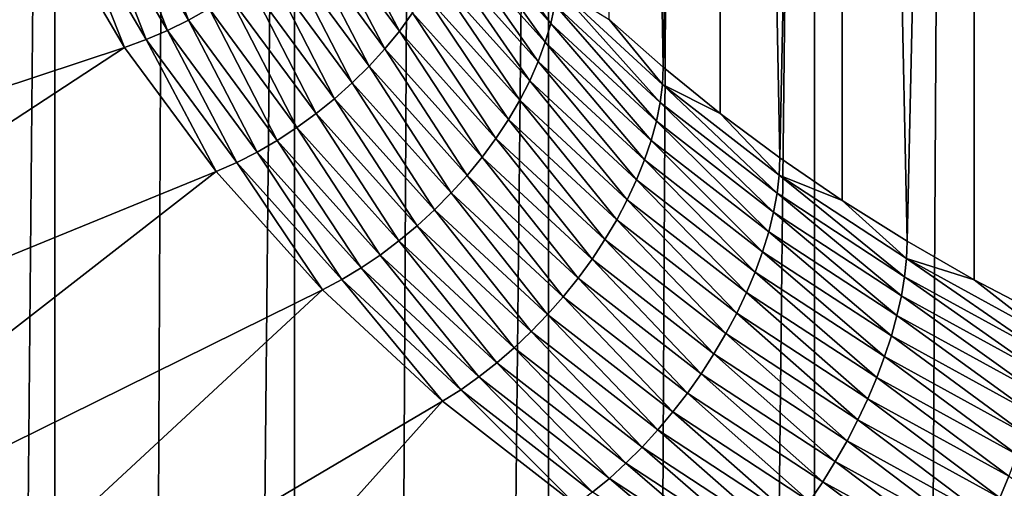
# Model space of a CAD drawing. Extents: x -67 to 75, y -210 to 67.
# Drawn here: x 58 to 60, y -20 to -19 of the extents above; entities that cross this region are included whole.
import ezdxf

# ---------------------------------------------------------------- set-up
doc = ezdxf.new("R2010")
doc.units = 0
doc.header["$MEASUREMENT"] = 0
doc.layers.add('L2', color=7, linetype='Continuous')
doc.layers.add('L8', color=7, linetype='Continuous')

msp = doc.modelspace()

# ---------------------------------------------------------------- linework, layer by layer
at = {"layer": 'L2', "color": 7}
for points in [[(59.41204, -13.69472, 980.3623), (59.31306, -18.91775, 985.7459), (59.21906, -13.53124, 980.5258)], [(59.21906, -13.53124, 980.5258), (59.31306, -18.91775, 985.7459), (59.21906, -18.83454, 985.8291)], [(59.41204, -13.69472, 980.3623), (59.41204, -18.99802, 985.6656), (59.31306, -18.91775, 985.7459)], [(59.62419, -13.84586, 980.2112), (59.51581, -19.07521, 985.5884), (59.41204, -13.69472, 980.3623)], [(59.41204, -13.69472, 980.3623), (59.51581, -19.07521, 985.5884), (59.41204, -18.99802, 985.6656)], [(59.62419, -13.84586, 980.2112), (59.62419, -19.14916, 985.5145), (59.51581, -19.07521, 985.5884)], [(59.85392, -13.98355, 980.0735), (59.73696, -19.21976, 985.4439), (59.62419, -13.84586, 980.2112)], [(59.62419, -13.84586, 980.2112), (59.73696, -19.21976, 985.4439), (59.62419, -19.14916, 985.5145)], [(59.85392, -13.98355, 980.0735), (59.85392, -19.28685, 985.3768), (59.73696, -19.21976, 985.4439)], [(60.09955, -14.10677, 979.9503), (59.97486, -19.35033, 985.3133), (59.85392, -13.98355, 980.0735)], [(59.85392, -13.98355, 980.0735), (59.97486, -19.35033, 985.3133), (59.85392, -19.28685, 985.3768)], [(60.05713, -55.39062, 1033.419), (60.05713, -14.02487, 992.053), (59.57632, -55.52357, 1033.286)], [(59.57632, -55.52357, 1033.286), (60.05713, -14.02487, 992.053), (59.8147, -14.08769, 991.9902)], [(59.57632, -55.52357, 1033.286), (59.8147, -14.08769, 991.9902), (59.57632, -14.15783, 991.92)], [(59.11346, -55.68527, 1033.124), (59.57632, -55.52357, 1033.286), (59.57632, -14.15783, 991.92)], [(59.57632, -14.15783, 991.92), (59.34243, -14.23515, 991.8427), (59.11346, -55.68527, 1033.124)], [(59.11346, -55.68527, 1033.124), (59.34243, -14.23515, 991.8427), (59.11346, -14.31952, 991.7583)], [(59.11346, -55.68527, 1033.124), (59.11346, -14.31952, 991.7583), (58.67197, -55.8745, 1032.935)], [(59.11346, -14.31952, 991.7583), (58.88983, -14.41078, 991.6671), (58.67197, -55.8745, 1032.935)], [(58.67197, -55.8745, 1032.935), (58.88983, -14.41078, 991.6671), (58.67197, -14.50875, 991.5691)], [(58.67197, -55.8745, 1032.935), (58.67197, -14.50875, 991.5691), (58.25512, -56.08987, 1032.719)], [(58.67197, -14.50875, 991.5691), (58.46026, -14.61326, 991.4646), (58.25512, -56.08987, 1032.719)], [(58.25512, -56.08987, 1032.719), (58.46026, -14.61326, 991.4646), (58.25512, -14.72412, 991.3537)], [(58.25512, -56.08987, 1032.719), (58.25512, -14.72412, 991.3537), (57.86599, -56.32977, 1032.48)], [(58.25512, -14.72412, 991.3537), (58.0569, -14.84111, 991.2367), (57.86599, -56.32977, 1032.48)], [(58.24426, -18.65861, 986.7121), (56.83586, -19.02358, 986.3472), (58.13984, -18.42671, 986.944)], [(58.48767, -18.83573, 986.5134), (58.35951, -18.61793, 986.7312), (58.39669, -18.59995, 986.7325)], [(58.52355, -18.81553, 986.5169), (58.48767, -18.83573, 986.5134), (58.39669, -18.59995, 986.7325)], [(58.45103, -18.85384, 986.5073), (58.32153, -18.63377, 986.7273), (58.35951, -18.61793, 986.7312)], [(58.48767, -18.83573, 986.5134), (58.45103, -18.85384, 986.5073), (58.35951, -18.61793, 986.7312)], [(58.41389, -18.86973, 986.4986), (58.28303, -18.64736, 986.721), (58.32153, -18.63377, 986.7273)], [(58.45103, -18.85384, 986.5073), (58.41389, -18.86973, 986.4986), (58.32153, -18.63377, 986.7273)], [(58.85414, -18.85502, 986.2875), (58.70972, -18.65904, 986.4835), (58.73391, -18.62874, 986.4692)], [(58.73391, -18.62874, 986.4692), (58.87728, -18.82328, 986.2747), (58.85414, -18.85502, 986.2875)], [(58.95534, -18.66106, 986.1762), (58.96268, -18.62946, 986.1506), (59.11766, -18.84153, 985.9957)], [(58.96268, -18.62946, 986.1506), (59.12461, -18.8095, 985.9705), (59.11766, -18.84153, 985.9957)], [(58.24426, -18.65861, 986.7121), (57.01766, -19.33253, 986.0382), (56.83586, -19.02358, 986.3472)], [(58.37648, -18.88331, 986.4874), (57.01766, -19.33253, 986.0382), (58.24426, -18.65861, 986.7121)], [(58.24426, -18.65861, 986.7121), (58.28303, -18.64736, 986.721), (58.37648, -18.88331, 986.4874)], [(58.41389, -18.86973, 986.4986), (58.37648, -18.88331, 986.4874), (58.28303, -18.64736, 986.721)], [(58.82883, -18.88601, 986.2979), (58.68325, -18.68845, 986.4954), (58.70972, -18.65904, 986.4835)], [(58.85414, -18.85502, 986.2875), (58.82883, -18.88601, 986.2979), (58.70972, -18.65904, 986.4835)], [(58.94513, -18.69323, 986.2), (58.95534, -18.66106, 986.1762), (59.10799, -18.87431, 986.0189)], [(58.95534, -18.66106, 986.1762), (59.11766, -18.84153, 985.9957), (59.10799, -18.87431, 986.0189)], [(58.80152, -18.91604, 986.3056), (58.65468, -18.71678, 986.5049), (58.68325, -18.68845, 986.4954)], [(58.82883, -18.88601, 986.2979), (58.80152, -18.91604, 986.3056), (58.68325, -18.68845, 986.4954)], [(58.93212, -18.72576, 986.2219), (58.94513, -18.69323, 986.2), (59.09567, -18.90761, 986.0401)], [(58.94513, -18.69323, 986.2), (59.10799, -18.87431, 986.0189), (59.09567, -18.90761, 986.0401)], [(58.77239, -18.94491, 986.3107), (58.62422, -18.74384, 986.5118), (58.65468, -18.71678, 986.5049)], [(58.80152, -18.91604, 986.3056), (58.77239, -18.94491, 986.3107), (58.65468, -18.71678, 986.5049)], [(58.9164, -18.75843, 986.2417), (58.93212, -18.72576, 986.2219), (59.08079, -18.94121, 986.059)], [(58.93212, -18.72576, 986.2219), (59.09567, -18.90761, 986.0401), (59.08079, -18.94121, 986.059)], [(58.74165, -18.97241, 986.3131), (58.59206, -18.76942, 986.5161), (58.62422, -18.74384, 986.5118)], [(58.77239, -18.94491, 986.3107), (58.74165, -18.97241, 986.3131), (58.62422, -18.74384, 986.5118)], [(58.89807, -18.79101, 986.2594), (58.9164, -18.75843, 986.2417), (59.06345, -18.97488, 986.0755)], [(58.9164, -18.75843, 986.2417), (59.08079, -18.94121, 986.059), (59.06345, -18.97488, 986.0755)], [(58.70949, -18.99837, 986.3128), (58.55843, -18.79338, 986.5178), (58.59206, -18.76942, 986.5161)], [(58.74165, -18.97241, 986.3131), (58.70949, -18.99837, 986.3128), (58.59206, -18.76942, 986.5161)], [(59.12461, -18.8095, 985.9705), (59.1288, -18.77843, 985.9436), (59.30783, -18.97903, 985.801)], [(59.1288, -18.77843, 985.9436), (59.21906, -18.83454, 985.8291), (59.31175, -18.94772, 985.7743)], [(59.1288, -18.77843, 985.9436), (59.31175, -18.94772, 985.7743), (59.30783, -18.97903, 985.801)], [(58.67615, -19.02259, 986.3098), (58.52355, -18.81553, 986.5169), (58.55843, -18.79338, 986.5178)], [(58.70949, -18.99837, 986.3128), (58.67615, -19.02259, 986.3098), (58.55843, -18.79338, 986.5178)], [(58.87728, -18.82328, 986.2747), (58.89807, -18.79101, 986.2594), (59.04376, -19.00838, 986.0896)], [(58.89807, -18.79101, 986.2594), (59.06345, -18.97488, 986.0755), (59.04376, -19.00838, 986.0896)], [(58.64184, -19.04493, 986.3042), (58.48767, -18.83573, 986.5134), (58.52355, -18.81553, 986.5169)], [(58.67615, -19.02259, 986.3098), (58.64184, -19.04493, 986.3042), (58.52355, -18.81553, 986.5169)], [(59.11766, -18.84153, 985.9957), (59.12461, -18.8095, 985.9705), (59.30132, -19.01147, 985.8257)], [(59.12461, -18.8095, 985.9705), (59.30783, -18.97903, 985.801), (59.30132, -19.01147, 985.8257)], [(58.85414, -18.85502, 986.2875), (58.87728, -18.82328, 986.2747), (59.02186, -19.04149, 986.101)], [(58.87728, -18.82328, 986.2747), (59.04376, -19.00838, 986.0896), (59.02186, -19.04149, 986.101)], [(58.60681, -19.06522, 986.2959), (58.45103, -18.85384, 986.5073), (58.48767, -18.83573, 986.5134)], [(58.64184, -19.04493, 986.3042), (58.60681, -19.06522, 986.2959), (58.48767, -18.83573, 986.5134)], [(59.10799, -18.87431, 986.0189), (59.11766, -18.84153, 985.9957), (59.29226, -19.04482, 985.8484)], [(59.11766, -18.84153, 985.9957), (59.30132, -19.01147, 985.8257), (59.29226, -19.04482, 985.8484)], [(59.21906, -18.83454, 985.8291), (59.31306, -18.91775, 985.7459), (59.31175, -18.94772, 985.7743)], [(58.57129, -19.08333, 986.285), (58.41389, -18.86973, 986.4986), (58.45103, -18.85384, 986.5073)], [(58.60681, -19.06522, 986.2959), (58.57129, -19.08333, 986.285), (58.45103, -18.85384, 986.5073)], [(58.9979, -19.07398, 986.1099), (58.82883, -18.88601, 986.2979), (58.85414, -18.85502, 986.2875)], [(58.85414, -18.85502, 986.2875), (59.02186, -19.04149, 986.101), (58.9979, -19.07398, 986.1099)], [(58.37648, -18.88331, 986.4874), (57.23636, -19.62929, 985.7414), (57.01766, -19.33253, 986.0382)], [(58.53553, -19.09913, 986.2716), (57.23636, -19.62929, 985.7414), (58.37648, -18.88331, 986.4874)], [(58.53553, -19.09913, 986.2716), (58.37648, -18.88331, 986.4874), (58.41389, -18.86973, 986.4986)], [(58.57129, -19.08333, 986.285), (58.53553, -19.09913, 986.2716), (58.41389, -18.86973, 986.4986)], [(59.09567, -18.90761, 986.0401), (59.10799, -18.87431, 986.0189), (59.28073, -19.07885, 985.8688)], [(59.10799, -18.87431, 986.0189), (59.29226, -19.04482, 985.8484), (59.28073, -19.07885, 985.8688)], [(58.97204, -19.10563, 986.116), (58.80152, -18.91604, 986.3056), (58.82883, -18.88601, 986.2979)], [(58.9979, -19.07398, 986.1099), (58.97204, -19.10563, 986.116), (58.82883, -18.88601, 986.2979)], [(58.94446, -19.13622, 986.1194), (58.77239, -18.94491, 986.3107), (58.80152, -18.91604, 986.3056)], [(58.97204, -19.10563, 986.116), (58.94446, -19.13622, 986.1194), (58.80152, -18.91604, 986.3056)], [(59.08079, -18.94121, 986.059), (59.09567, -18.90761, 986.0401), (59.2668, -19.11333, 985.8868)], [(59.09567, -18.90761, 986.0401), (59.28073, -19.07885, 985.8688), (59.2668, -19.11333, 985.8868)], [(59.31306, -18.91775, 985.7459), (59.41204, -18.99802, 985.6656), (59.31175, -18.94772, 985.7743)], [(58.91536, -19.16555, 986.12), (58.74165, -18.97241, 986.3131), (58.77239, -18.94491, 986.3107)], [(58.94446, -19.13622, 986.1194), (58.91536, -19.16555, 986.12), (58.77239, -18.94491, 986.3107)], [(59.06345, -18.97488, 986.0755), (59.08079, -18.94121, 986.059), (59.25056, -19.14801, 985.9024)], [(59.08079, -18.94121, 986.059), (59.2668, -19.11333, 985.8868), (59.25056, -19.14801, 985.9024)], [(59.30783, -18.97903, 985.801), (59.31175, -18.94772, 985.7743), (59.51097, -19.13679, 985.6432)], [(59.31175, -18.94772, 985.7743), (59.41204, -18.99802, 985.6656), (59.5146, -19.10525, 985.6168)], [(59.31175, -18.94772, 985.7743), (59.5146, -19.10525, 985.6168), (59.51097, -19.13679, 985.6432)], [(58.88492, -19.19341, 986.1178), (58.70949, -18.99837, 986.3128), (58.74165, -18.97241, 986.3131)], [(58.91536, -19.16555, 986.12), (58.88492, -19.19341, 986.1178), (58.74165, -18.97241, 986.3131)], [(59.04376, -19.00838, 986.0896), (59.06345, -18.97488, 986.0755), (59.23212, -19.18268, 985.9153)], [(59.06345, -18.97488, 986.0755), (59.25056, -19.14801, 985.9024), (59.23212, -19.18268, 985.9153)], [(59.30132, -19.01147, 985.8257), (59.30783, -18.97903, 985.801), (59.50496, -19.16962, 985.6676)], [(59.30783, -18.97903, 985.801), (59.51097, -19.13679, 985.6432), (59.50496, -19.16962, 985.6676)], [(58.85335, -19.21962, 986.1128), (58.67615, -19.02259, 986.3098), (58.70949, -18.99837, 986.3128)], [(58.88492, -19.19341, 986.1178), (58.85335, -19.21962, 986.1128), (58.70949, -18.99837, 986.3128)], [(59.41204, -18.99802, 985.6656), (59.51581, -19.07521, 985.5884), (59.5146, -19.10525, 985.6168)], [(59.02186, -19.04149, 986.101), (59.04376, -19.00838, 986.0896), (59.21162, -19.21708, 985.9255)], [(59.04376, -19.00838, 986.0896), (59.23212, -19.18268, 985.9153), (59.21162, -19.21708, 985.9255)], [(59.29226, -19.04482, 985.8484), (59.30132, -19.01147, 985.8257), (59.49659, -19.2035, 985.6897)], [(59.30132, -19.01147, 985.8257), (59.50496, -19.16962, 985.6676), (59.49659, -19.2035, 985.6897)], [(58.82087, -19.24399, 986.1051), (58.64184, -19.04493, 986.3042), (58.67615, -19.02259, 986.3098)], [(58.85335, -19.21962, 986.1128), (58.82087, -19.24399, 986.1051), (58.67615, -19.02259, 986.3098)], [(58.78771, -19.26636, 986.0947), (58.60681, -19.06522, 986.2959), (58.64184, -19.04493, 986.3042)], [(58.82087, -19.24399, 986.1051), (58.78771, -19.26636, 986.0947), (58.64184, -19.04493, 986.3042)], [(58.9979, -19.07398, 986.1099), (59.02186, -19.04149, 986.101), (59.18919, -19.25098, 985.9329)], [(59.02186, -19.04149, 986.101), (59.21162, -19.21708, 985.9255), (59.18919, -19.25098, 985.9329)], [(59.28073, -19.07885, 985.8688), (59.29226, -19.04482, 985.8484), (59.48592, -19.2382, 985.7095)], [(59.29226, -19.04482, 985.8484), (59.49659, -19.2035, 985.6897), (59.48592, -19.2382, 985.7095)], [(58.75409, -19.28657, 986.0817), (58.57129, -19.08333, 986.285), (58.60681, -19.06522, 986.2959)], [(58.78771, -19.26636, 986.0947), (58.75409, -19.28657, 986.0817), (58.60681, -19.06522, 986.2959)], [(58.72023, -19.30449, 986.0662), (58.53553, -19.09913, 986.2716), (58.57129, -19.08333, 986.285)], [(58.75409, -19.28657, 986.0817), (58.72023, -19.30449, 986.0662), (58.57129, -19.08333, 986.285)], [(59.16498, -19.28415, 985.9375), (58.97204, -19.10563, 986.116), (58.9979, -19.07398, 986.1099)], [(58.9979, -19.07398, 986.1099), (59.18919, -19.25098, 985.9329), (59.16498, -19.28415, 985.9375)], [(59.2668, -19.11333, 985.8868), (59.28073, -19.07885, 985.8688), (59.47304, -19.2735, 985.7267)], [(59.28073, -19.07885, 985.8688), (59.48592, -19.2382, 985.7095), (59.47304, -19.2735, 985.7267)], [(59.51581, -19.07521, 985.5884), (59.62419, -19.14916, 985.5145), (59.5146, -19.10525, 985.6168)], [(58.53553, -19.09913, 986.2716), (57.49032, -19.91166, 985.4591), (57.23636, -19.62929, 985.7414)], [(58.72023, -19.30449, 986.0662), (57.49032, -19.91166, 985.4591), (58.53553, -19.09913, 986.2716)], [(59.13916, -19.31637, 985.9392), (58.94446, -19.13622, 986.1194), (58.97204, -19.10563, 986.116)], [(59.16498, -19.28415, 985.9375), (59.13916, -19.31637, 985.9392), (58.97204, -19.10563, 986.116)], [(59.51097, -19.13679, 985.6432), (59.5146, -19.10525, 985.6168), (59.73255, -19.28163, 985.4984)], [(59.5146, -19.10525, 985.6168), (59.62419, -19.14916, 985.5145), (59.73586, -19.24987, 985.4721)], [(59.5146, -19.10525, 985.6168), (59.73586, -19.24987, 985.4721), (59.73255, -19.28163, 985.4984)], [(59.25056, -19.14801, 985.9024), (59.2668, -19.11333, 985.8868), (59.45803, -19.30914, 985.7412)], [(59.2668, -19.11333, 985.8868), (59.47304, -19.2735, 985.7267), (59.45803, -19.30914, 985.7412)], [(59.11191, -19.34742, 985.9381), (58.91536, -19.16555, 986.12), (58.94446, -19.13622, 986.1194)], [(59.13916, -19.31637, 985.9392), (59.11191, -19.34742, 985.9381), (58.94446, -19.13622, 986.1194)], [(59.50496, -19.16962, 985.6676), (59.51097, -19.13679, 985.6432), (59.72707, -19.3148, 985.5224)], [(59.51097, -19.13679, 985.6432), (59.73255, -19.28163, 985.4984), (59.72707, -19.3148, 985.5224)], [(59.23212, -19.18268, 985.9153), (59.25056, -19.14801, 985.9024), (59.44098, -19.34488, 985.7531)], [(59.25056, -19.14801, 985.9024), (59.45803, -19.30914, 985.7412), (59.44098, -19.34488, 985.7531)], [(59.62419, -19.14916, 985.5145), (59.73696, -19.21976, 985.4439), (59.73586, -19.24987, 985.4721)], [(59.0834, -19.37707, 985.9341), (58.88492, -19.19341, 986.1178), (58.91536, -19.16555, 986.12)], [(59.11191, -19.34742, 985.9381), (59.0834, -19.37707, 985.9341), (58.91536, -19.16555, 986.12)], [(59.49659, -19.2035, 985.6897), (59.50496, -19.16962, 985.6676), (59.71944, -19.34917, 985.5441)], [(59.50496, -19.16962, 985.6676), (59.72707, -19.3148, 985.5224), (59.71944, -19.34917, 985.5441)], [(59.05385, -19.40514, 985.9273), (58.85335, -19.21962, 986.1128), (58.88492, -19.19341, 986.1178)], [(59.0834, -19.37707, 985.9341), (59.05385, -19.40514, 985.9273), (58.88492, -19.19341, 986.1178)], [(59.21162, -19.21708, 985.9255), (59.23212, -19.18268, 985.9153), (59.42203, -19.38048, 985.7621)], [(59.23212, -19.18268, 985.9153), (59.44098, -19.34488, 985.7531), (59.42203, -19.38048, 985.7621)], [(59.48592, -19.2382, 985.7095), (59.49659, -19.2035, 985.6897), (59.70973, -19.38449, 985.5632)], [(59.49659, -19.2035, 985.6897), (59.71944, -19.34917, 985.5441), (59.70973, -19.38449, 985.5632)], [(59.02344, -19.43143, 985.9177), (58.82087, -19.24399, 986.1051), (58.85335, -19.21962, 986.1128)], [(59.05385, -19.40514, 985.9273), (59.02344, -19.43143, 985.9177), (58.85335, -19.21962, 986.1128)], [(59.18919, -19.25098, 985.9329), (59.21162, -19.21708, 985.9255), (59.40129, -19.4157, 985.7682)], [(59.21162, -19.21708, 985.9255), (59.42203, -19.38048, 985.7621), (59.40129, -19.4157, 985.7682)], [(59.73696, -19.21976, 985.4439), (59.85392, -19.28685, 985.3768), (59.73586, -19.24987, 985.4721)], [(58.99239, -19.45575, 985.9053), (58.78771, -19.26636, 986.0947), (58.82087, -19.24399, 986.1051)], [(59.02344, -19.43143, 985.9177), (58.99239, -19.45575, 985.9053), (58.82087, -19.24399, 986.1051)], [(59.47304, -19.2735, 985.7267), (59.48592, -19.2382, 985.7095), (59.69799, -19.42054, 985.5796)], [(59.48592, -19.2382, 985.7095), (59.70973, -19.38449, 985.5632), (59.69799, -19.42054, 985.5796)], [(59.16498, -19.28415, 985.9375), (59.18919, -19.25098, 985.9329), (59.37891, -19.45029, 985.7713)], [(59.18919, -19.25098, 985.9329), (59.40129, -19.4157, 985.7682), (59.37891, -19.45029, 985.7713)], [(59.73255, -19.28163, 985.4984), (59.73586, -19.24987, 985.4721), (59.97091, -19.41245, 985.3676)], [(59.73586, -19.24987, 985.4721), (59.85392, -19.28685, 985.3768), (59.97387, -19.38051, 985.3415)], [(59.73586, -19.24987, 985.4721), (59.97387, -19.38051, 985.3415), (59.97091, -19.41245, 985.3676)], [(58.96091, -19.47795, 985.8904), (58.75409, -19.28657, 986.0817), (58.78771, -19.26636, 986.0947)], [(58.99239, -19.45575, 985.9053), (58.96091, -19.47795, 985.8904), (58.78771, -19.26636, 986.0947)], [(59.45803, -19.30914, 985.7412), (59.47304, -19.2735, 985.7267), (59.68432, -19.45705, 985.5933)], [(59.47304, -19.2735, 985.7267), (59.69799, -19.42054, 985.5796), (59.68432, -19.45705, 985.5933)], [(58.92921, -19.49786, 985.8729), (58.72023, -19.30449, 986.0662), (58.75409, -19.28657, 986.0817)], [(58.96091, -19.47795, 985.8904), (58.92921, -19.49786, 985.8729), (58.75409, -19.28657, 986.0817)], [(59.35503, -19.48402, 985.7716), (59.13916, -19.31637, 985.9392), (59.16498, -19.28415, 985.9375)], [(59.16498, -19.28415, 985.9375), (59.37891, -19.45029, 985.7713), (59.35503, -19.48402, 985.7716)], [(59.72707, -19.3148, 985.5224), (59.73255, -19.28163, 985.4984), (59.96601, -19.44594, 985.3913)], [(59.73255, -19.28163, 985.4984), (59.97091, -19.41245, 985.3676), (59.96601, -19.44594, 985.3913)], [(59.85392, -19.28685, 985.3768), (59.97486, -19.35033, 985.3133), (59.97387, -19.38051, 985.3415)], [(58.72023, -19.30449, 986.0662), (57.77767, -20.17755, 985.1932), (57.49032, -19.91166, 985.4591)], [(58.92921, -19.49786, 985.8729), (57.77767, -20.17755, 985.1932), (58.72023, -19.30449, 986.0662)], [(59.44098, -19.34488, 985.7531), (59.45803, -19.30914, 985.7412), (59.66879, -19.49378, 985.6042)], [(59.45803, -19.30914, 985.7412), (59.68432, -19.45705, 985.5933), (59.66879, -19.49378, 985.6042)], [(59.32984, -19.51666, 985.7688), (59.11191, -19.34742, 985.9381), (59.13916, -19.31637, 985.9392)], [(59.35503, -19.48402, 985.7716), (59.32984, -19.51666, 985.7688), (59.13916, -19.31637, 985.9392)], [(59.71944, -19.34917, 985.5441), (59.72707, -19.3148, 985.5224), (59.95918, -19.48075, 985.4125)], [(59.72707, -19.3148, 985.5224), (59.96601, -19.44594, 985.3913), (59.95918, -19.48075, 985.4125)], [(59.30349, -19.54799, 985.7632), (59.0834, -19.37707, 985.9341), (59.11191, -19.34742, 985.9381)], [(59.32984, -19.51666, 985.7688), (59.30349, -19.54799, 985.7632), (59.11191, -19.34742, 985.9381)], [(59.42203, -19.38048, 985.7621), (59.44098, -19.34488, 985.7531), (59.65152, -19.53049, 985.6121)], [(59.44098, -19.34488, 985.7531), (59.66879, -19.49378, 985.6042), (59.65152, -19.53049, 985.6121)], [(59.70973, -19.38449, 985.5632), (59.71944, -19.34917, 985.5441), (59.95049, -19.51664, 985.431)], [(59.71944, -19.34917, 985.5441), (59.95918, -19.48075, 985.4125), (59.95049, -19.51664, 985.431)], [(59.27616, -19.57779, 985.7546), (59.05385, -19.40514, 985.9273), (59.0834, -19.37707, 985.9341)], [(59.30349, -19.54799, 985.7632), (59.27616, -19.57779, 985.7546), (59.0834, -19.37707, 985.9341)], [(59.40129, -19.4157, 985.7682), (59.42203, -19.38048, 985.7621), (59.63263, -19.56691, 985.617)], [(59.42203, -19.38048, 985.7621), (59.65152, -19.53049, 985.6121), (59.63263, -19.56691, 985.617)], [(59.69799, -19.42054, 985.5796), (59.70973, -19.38449, 985.5632), (59.93999, -19.55336, 985.4468)], [(59.70973, -19.38449, 985.5632), (59.95049, -19.51664, 985.431), (59.93999, -19.55336, 985.4468)], [(59.24805, -19.60586, 985.7432), (59.02344, -19.43143, 985.9177), (59.05385, -19.40514, 985.9273)], [(59.27616, -19.57779, 985.7546), (59.24805, -19.60586, 985.7432), (59.05385, -19.40514, 985.9273)], [(59.37891, -19.45029, 985.7713), (59.40129, -19.4157, 985.7682), (59.61224, -19.60281, 985.6188)], [(59.40129, -19.4157, 985.7682), (59.63263, -19.56691, 985.617), (59.61224, -19.60281, 985.6188)], [(59.21934, -19.632, 985.7291), (58.99239, -19.45575, 985.9053), (59.02344, -19.43143, 985.9177)], [(59.24805, -19.60586, 985.7432), (59.21934, -19.632, 985.7291), (59.02344, -19.43143, 985.9177)], [(59.68432, -19.45705, 985.5933), (59.69799, -19.42054, 985.5796), (59.92775, -19.59066, 985.4597)], [(59.69799, -19.42054, 985.5796), (59.93999, -19.55336, 985.4468), (59.92775, -19.59066, 985.4597)], [(59.19024, -19.65604, 985.7123), (58.96091, -19.47795, 985.8904), (58.99239, -19.45575, 985.9053)], [(59.21934, -19.632, 985.7291), (59.19024, -19.65604, 985.7123), (58.99239, -19.45575, 985.9053)], [(59.35503, -19.48402, 985.7716), (59.37891, -19.45029, 985.7713), (59.59049, -19.63793, 985.6177)], [(59.37891, -19.45029, 985.7713), (59.61224, -19.60281, 985.6188), (59.59049, -19.63793, 985.6177)], [(59.66879, -19.49378, 985.6042), (59.68432, -19.45705, 985.5933), (59.91386, -19.62829, 985.4697)], [(59.68432, -19.45705, 985.5933), (59.92775, -19.59066, 985.4597), (59.91386, -19.62829, 985.4697)], [(59.16093, -19.67781, 985.6929), (58.92921, -19.49786, 985.8729), (58.96091, -19.47795, 985.8904)], [(59.19024, -19.65604, 985.7123), (59.16093, -19.67781, 985.6929), (58.96091, -19.47795, 985.8904)], [(59.56754, -19.67204, 985.6135), (59.32984, -19.51666, 985.7688), (59.35503, -19.48402, 985.7716)], [(59.35503, -19.48402, 985.7716), (59.59049, -19.63793, 985.6177), (59.56754, -19.67204, 985.6135)], [(58.92921, -19.49786, 985.8729), (58.09628, -20.42498, 984.9458), (57.77767, -20.17755, 985.1932)], [(59.16093, -19.67781, 985.6929), (58.09628, -20.42498, 984.9458), (58.92921, -19.49786, 985.8729)], [(59.65152, -19.53049, 985.6121), (59.66879, -19.49378, 985.6042), (59.8984, -19.66599, 985.4765)], [(59.66879, -19.49378, 985.6042), (59.91386, -19.62829, 985.4697), (59.8984, -19.66599, 985.4765)], [(59.54353, -19.7049, 985.6063), (59.30349, -19.54799, 985.7632), (59.32984, -19.51666, 985.7688)], [(59.56754, -19.67204, 985.6135), (59.54353, -19.7049, 985.6063), (59.32984, -19.51666, 985.7688)], [(59.63263, -19.56691, 985.617), (59.65152, -19.53049, 985.6121), (59.88149, -19.70351, 985.4804)], [(59.65152, -19.53049, 985.6121), (59.8984, -19.66599, 985.4765), (59.88149, -19.70351, 985.4804)], [(59.51864, -19.73629, 985.5961), (59.27616, -19.57779, 985.7546), (59.30349, -19.54799, 985.7632)], [(59.54353, -19.7049, 985.6063), (59.51864, -19.73629, 985.5961), (59.30349, -19.54799, 985.7632)], [(59.61224, -19.60281, 985.6188), (59.63263, -19.56691, 985.617), (59.86325, -19.74058, 985.4811)], [(59.63263, -19.56691, 985.617), (59.88149, -19.70351, 985.4804), (59.86325, -19.74058, 985.4811)], [(59.49303, -19.76599, 985.5831), (59.24805, -19.60586, 985.7432), (59.27616, -19.57779, 985.7546)], [(59.51864, -19.73629, 985.5961), (59.49303, -19.76599, 985.5831), (59.27616, -19.57779, 985.7546)], [(59.59049, -19.63793, 985.6177), (59.61224, -19.60281, 985.6188), (59.84379, -19.77695, 985.4786)], [(59.61224, -19.60281, 985.6188), (59.86325, -19.74058, 985.4811), (59.84379, -19.77695, 985.4786)], [(59.46688, -19.7938, 985.5673), (59.21934, -19.632, 985.7291), (59.24805, -19.60586, 985.7432)], [(59.49303, -19.76599, 985.5831), (59.46688, -19.7938, 985.5673), (59.24805, -19.60586, 985.7432)], [(59.44037, -19.81954, 985.5488), (59.19024, -19.65604, 985.7123), (59.21934, -19.632, 985.7291)], [(59.46688, -19.7938, 985.5673), (59.44037, -19.81954, 985.5488), (59.21934, -19.632, 985.7291)], [(59.56754, -19.67204, 985.6135), (59.59049, -19.63793, 985.6177), (59.82325, -19.81239, 985.4731)], [(59.59049, -19.63793, 985.6177), (59.84379, -19.77695, 985.4786), (59.82325, -19.81239, 985.4731)], [(59.8984, -19.66599, 985.4765), (59.91386, -19.62829, 985.4697), (60.16084, -19.78598, 985.3566)]]:
    msp.add_3dface(points, dxfattribs=at)
at = {"layer": 'L8', "color": 7}
for points in [[(64.87626, -18.63655), (63.03401, -24.14463), (0, 0)], [(0, 0), (63.03401, -24.14463), (60.72509, -29.47396)], [(0, 0), (60.72509, -29.47396), (57.96657, -34.58507)], [(30.67454, -14.08118, 15.5696), (63.03401, -24.14463, 15), (31.77147, -11.39212, 15.5696)], [(63.03401, -24.14463, 15), (63.53892, -22.7828, 15), (31.77147, -11.39212, 15.5696)], [(63.53892, -22.7828, 15), (64.87626, -18.63655, 15), (31.77147, -11.39212, 15.5696)], [(29.3505, -16.66598, 15.5696), (60.72509, -29.47396, 15), (30.67454, -14.08118, 15.5696)], [(60.72509, -29.47396, 15), (61.34519, -28.16057, 15), (30.67454, -14.08118, 15.5696)], [(61.34519, -28.16057, 15), (63.03401, -24.14463, 15), (30.67454, -14.08118, 15.5696)], [(57.96657, -34.58507, 15), (58.69728, -33.32985, 15), (29.3505, -16.66598, 15.5696)], [(58.69728, -33.32985, 15), (60.72509, -29.47396, 15), (29.3505, -16.66598, 15.5696)]]:
    msp.add_3dface(points, dxfattribs=at)

doc.saveas('drawing.dxf')
